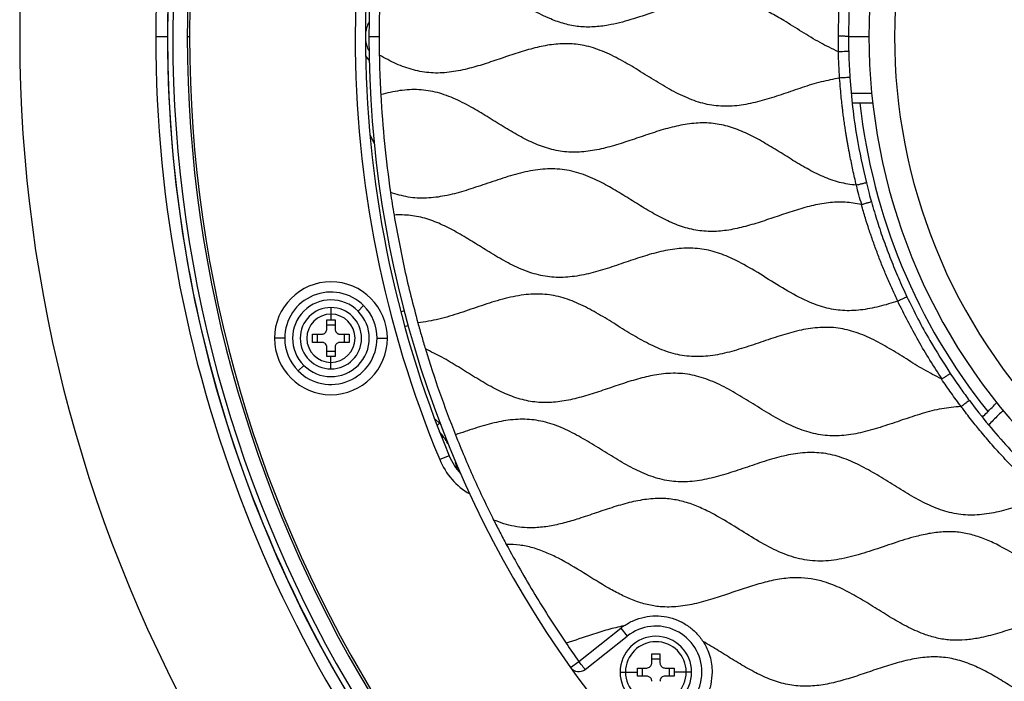
# Model space of a CAD drawing. Units: millimetres. Extents: x 0 to 1126, y 0 to 792.
# Drawn here: x 477 to 554, y 565 to 617 of the extents above; entities that cross this region are included whole.
import ezdxf

# ---------------------------------------------------------------- set-up
doc = ezdxf.new("R2010")
doc.units = ezdxf.units.MM
doc.layers.add('10', color=1, linetype='Continuous')
doc.styles.add('SLDTEXTSTYLE3', font='TXT', dxfattribs={"width": 0.7})
doc.dimstyles.new('SLDDIMSTYLE2', dxfattribs={"dimtxt": 12.733073, "dimasz": 12.733073, "dimexe": 0, "dimexo": 0.0625, "dimgap": 3.183268, "dimtad": 1, "dimdec": 1, "dimlfac": 1.25, "dimrnd": 1e-09, "dimzin": 12, "dimdsep": 46, "dimtxsty": 'SLDTEXTSTYLE3', "dimsah": 1, "dimcen": 0, "dimadec": 0, "dimazin": 3, "dimtfac": 1, "dimtdec": 1, "dimtofl": 0, "dimtmove": 0, "dimatfit": 3, "dimfxl": 1, "dimfrac": 2, "dimtolj": 1, "dimtzin": 12, "dimarcsym": 0})

# ---------------------------------------------------------------- blocks, each defined once
blk = doc.blocks.new('_D_2')
at = {"layer": '10'}
for p, q in [((733.533, 568.572), (726.124, 555.74)), ((735.939, 567.183), (733.533, 568.572)), ((677.672, 564.559), (758.41, 517.945)), ((726.124, 555.74), (728.53, 554.351)), ((768.018, 548.662), (770.424, 547.273)), ((770.424, 547.273), (763.015, 534.442)), ((763.015, 534.442), (760.609, 535.831))]:
    blk.add_line(p, q, dxfattribs=at)
blk.add_solid([(677.672, 564.559), (687.72, 556.496), (689.679, 559.889)], dxfattribs=at)
at = {"layer": '10', "char_height": 11.1125, "attachment_point": 1, "rotation": 330, "style": 'SLDTEXTSTYLE3'}
for s, insert in [('10.02', (735.693, 566.757)), ('%%c', (721.263, 555.84)), ('254.5', (733.453, 548.803))]:
    blk.add_mtext(s, dxfattribs=dict(at, insert=insert))

msp = doc.modelspace()

# ---------------------------------------------------------------- linework, layer by layer
at = {"color": 7, "linetype": 'Continuous', "lineweight": 25}
for p, q in [((487.7081, 615.4593), (488.6343, 615.4593)), ((490.1813, 615.4593), (490.3581, 615.4593)), ((504.3895, 615.4593), (505.1895, 615.4593)), ((541.8963, 615.4593), (543.5095, 615.4593)), ((504.4629, 607.8032), (504.8029, 607.0802)), ((501.4171, 594.255), (501.4171, 593.7408)), ((503.9739, 594.4118), (503.5386, 593.9765)), ((506.8754, 593.9387), (507.1367, 594.0087)), ((501.0971, 593.295), (501.4171, 593.295)), ((501.0971, 592.575), (501.0971, 593.295)), ((501.4171, 593.7408), (501.4171, 593.295)), ((501.4171, 593.295), (501.7371, 593.295)), ((501.7371, 593.295), (501.7371, 592.575)), ((501.0971, 592.895), (501.7371, 592.895)), ((507.1859, 592.7796), (507.4472, 592.8496)), ((497.8013, 591.855), (497.0017, 591.855)), ((499.9771, 592.175), (500.6971, 592.175)), ((499.9771, 591.535), (499.9771, 592.175)), ((500.3771, 591.535), (500.3771, 592.175)), ((502.1371, 592.175), (502.8571, 592.175)), ((502.4571, 592.175), (502.4571, 591.535)), ((502.8571, 592.175), (502.8571, 591.535)), ((505.0329, 591.855), (505.8324, 591.855)), ((500.6971, 591.535), (499.9771, 591.535)), ((501.0971, 590.415), (501.0971, 591.135)), ((501.7371, 591.135), (501.7371, 590.415)), ((502.8571, 591.535), (502.1371, 591.535)), ((501.7371, 590.815), (501.0971, 590.815)), ((501.4171, 590.415), (501.0971, 590.415)), ((501.4171, 589.9692), (501.4171, 590.415)), ((501.7371, 590.415), (501.4171, 590.415)), ((498.8603, 589.2982), (499.2956, 589.7335)), ((501.4171, 589.455), (501.4171, 589.9692)), ((509.9078, 585.2146), (509.5859, 585.5177)), ((509.9078, 585.2146), (509.7244, 585.0312)), ((509.9078, 585.2146), (510.0326, 585.0768)), ((510.6678, 582.6642), (509.9291, 582.3569)), ((520.8111, 566.5677), (524.1052, 569.1815)), ((521.3083, 565.941), (524.6025, 568.5548)), ((524.1052, 569.1815), (524.6025, 568.5548)), ((526.5201, 567.1746), (527.1601, 567.1746)), ((526.5201, 566.4546), (526.5201, 567.1746)), ((527.1601, 567.1746), (527.1601, 566.4546)), ((520.1593, 566.1039), (520.8111, 566.5677)), ((526.5201, 566.7746), (527.1601, 566.7746)), ((524.0401, 565.7346), (524.462, 565.7346)), ((524.462, 565.7346), (525.4001, 565.7346)), ((525.4001, 566.0546), (526.1201, 566.0546)), ((525.4001, 565.7346), (525.4001, 566.0546)), ((525.4001, 565.4146), (525.4001, 565.7346)), ((526.1201, 565.4146), (525.4001, 565.4146)), ((525.8001, 565.4146), (525.8001, 566.0546)), ((527.5601, 566.0546), (528.2801, 566.0546)), ((528.2801, 565.4146), (527.5601, 565.4146)), ((527.8801, 566.0546), (527.8801, 565.4146)), ((528.2801, 566.0546), (528.2801, 565.7346)), ((528.2801, 565.7346), (528.2801, 565.4146)), ((529.2181, 565.7346), (528.2801, 565.7346)), ((529.6401, 565.7346), (529.2181, 565.7346))]:
    msp.add_line(p, q, dxfattribs=at)
at = {"color": 7, "linetype": 'Continuous', "lineweight": 25, "flags": 128}
for points in [[(504.1324, 613.9493), (504.2559, 613.7719), (504.4102, 613.585)], [(511.3021, 581.5719), (511.2859, 581.6644), (511.1744, 582.1572)], [(521.3083, 565.941), (521.2987, 565.9531), (521.2705, 565.9887), (521.2245, 566.0466), (521.1627, 566.1246), (521.0873, 566.2196), (521.0013, 566.3279), (520.9081, 566.4455), (520.8111, 566.5677)]]:
    msp.add_lwpolyline(points, dxfattribs=at)
at = {"color": 7, "linetype": 'Continuous', "lineweight": 25}
for centre, radius, start, end in [((589.5095, 615.4593), 112.44, 292.5, 112.5), ((589.5095, 615.4593), 112.44, 112.5, 292.5), ((589.5095, 615.4593), 100.4635, 90, 180), ((589.5095, 615.4593), 99.3283, 0, 180), ((589.5095, 615.4593), 99.1515, 0, 180), ((589.5095, 615.4593), 101.8014, 135.843002, 180), ((589.5095, 615.4593), 100.8752, 136.967618, 180), ((589.5095, 615.4593), 100.8752, 136.968991, 223.028312), ((589.5095, 615.4593), 85.12, 131.473058, 180), ((589.5095, 615.4593), 86.1905, 147.414578, 180), ((589.5095, 615.4593), 85.3905, 147.414578, 180), ((589.5095, 615.4593), 46, 46.372901, 226.372901), ((589.5095, 615.4593), 44, 45, 225), ((506.4903, 615.4593), 2.378, 151.675353, 175.629308), ((589.5095, 615.4593), 101.8014, 180, 224.176625), ((589.5095, 615.4593), 100.8752, 180, 223.032382), ((589.5095, 615.4593), 100.4635, 180, 244.423871), ((589.5095, 615.4593), 99.3283, 180, 244.40725), ((589.5095, 615.4593), 99.1515, 180, 244.407237), ((589.5095, 615.4593), 86.1905, 180, 202.585422), ((589.5095, 615.4593), 85.3905, 180, 202.585422), ((506.4903, 615.4593), 2.378, 184.370692, 208.324647), ((589.5095, 615.4593), 85.12, 180, 215.438824), ((589.5095, 615.4593), 46.9955, 186.355883, 218.641891), ((501.4171, 591.855), 4.4153, 0, 180), ((501.4171, 591.855), 3.6158, 45, 180), ((501.4171, 591.855), 3.0002, 45, 225), ((501.4171, 591.855), 2.4, 90, 270), ((501.4171, 591.855), 3.0002, 225, 45), ((501.4171, 591.855), 2.4, 270, 90), ((501.4171, 591.855), 3.6158, 0, 45), ((501.4171, 591.855), 1.8858, 90, 270), ((501.4171, 591.855), 1.8858, 270, 90), ((501.4171, 591.855), 4.4153, 180, 0), ((501.4171, 591.855), 3.6158, 180, 225), ((501.4171, 591.855), 3.6158, 225, 0), ((505.2517, 580.5585), 6.1347, 29.894654, 40.609931), ((515.0997, 584.5077), 5.6, 202.585422, 239.757609), ((515.0997, 584.5077), 4.8, 202.585422, 222.469756), ((526.8401, 565.7346), 4.4, 124.668342, 128.43), ((526.8401, 565.7346), 3.6, 0, 128.43), ((526.8401, 565.7346), 2.8, 0, 180), ((589.5095, 615.4593), 84.32, 214.260463, 215.438824), ((526.8401, 565.7346), 2.378, 0, 180), ((520.8111, 566.5677), 0.8, 215.438824, 308.43), ((589.5095, 615.4593), 85.12, 215.438824, 221.473058), ((526.8401, 565.7346), 2.8, 180, 0), ((526.8401, 565.7346), 2.378, 180, 0), ((526.8401, 565.7346), 3.6, 353.43, 0), ((526.8401, 565.7346), 3.6, 309.460063, 353.43)]:
    msp.add_arc(centre, radius, start, end, dxfattribs=at)
for points, knots in [([(541.121, 615.482), (541.1382, 616.5475), (541.1726, 618.68), (541.4138, 620.7984), (541.5345, 621.8583)], [0, 0, 0, 0, 0.4996607, 1, 1, 1, 1]), ([(542.3274, 621.753), (542.1933, 620.5818), (541.9538, 618.4904), (541.9231, 616.3855), (541.9095, 615.4593)], [0, 0, 0, 0, 0.5599893, 1, 1, 1, 1]), ([(541.1244, 614.267), (540.6404, 614.4978), (539.6573, 614.9664), (538.2598, 615.8363), (536.973, 616.6426), (535.7898, 617.3269), (534.7128, 617.8545), (533.6131, 618.2514), (532.4863, 618.4838), (531.3364, 618.5173), (529.9723, 618.3602), (528.4056, 617.9561), (526.6539, 617.3623), (524.9021, 616.7657), (523.3353, 616.354), (521.9706, 616.1863), (520.8199, 616.2085), (519.6914, 616.4296), (518.462, 616.8628), (517.1451, 617.5303), (515.7411, 618.3829), (514.4562, 619.1936), (513.2738, 619.8828), (512.1984, 620.4193), (511.1006, 620.828), (509.9761, 621.0754), (508.8275, 621.1244), (507.6675, 621.0023), (506.4986, 620.7469), (505.7257, 620.5104), (505.3338, 620.3906)], [0, 0, 0, 0, 0.04195881, 0.08521964, 0.12876153, 0.16091517, 0.19221858, 0.22256352, 0.25224317, 0.28191546, 0.31224364, 0.35949484, 0.40828381, 0.45710562, 0.50443875, 0.53481955, 0.56451567, 0.59417314, 0.62446613, 0.66632332, 0.70953063, 0.75308916, 0.78529817, 0.8166794, 0.84709625, 0.87680964, 0.90645376, 0.93671295, 0.96791926, 1, 1, 1, 1]), ([(541.1244, 614.267), (541.1221, 614.4696), (541.1174, 614.8745), (541.1198, 615.2796), (541.121, 615.482)], [0, 0, 0, 0, 0.5001844, 1, 1, 1, 1]), ([(541.9095, 615.4593), (541.899, 615.4621), (541.8829, 615.4665), (541.7848, 615.4717), (541.6834, 615.4754), (541.5573, 615.4783), (541.3738, 615.4811), (541.2206, 615.4817), (541.121, 615.482)], [0, 0, 0, 0, 0.2396544, 0.3684875, 0.5, 0.6315125, 0.7603456, 1, 1, 1, 1]), ([(541.2187, 612.2107), (540.7313, 612.12), (539.74, 611.9354), (538.2836, 611.4681), (536.8214, 610.966), (535.3617, 610.489), (533.907, 610.1256), (532.4577, 609.9599), (531.0229, 610.0712), (529.6099, 610.4885), (528.222, 611.1431), (526.8438, 611.9552), (525.4747, 612.8197), (524.0989, 613.6456), (522.6972, 614.3389), (521.3139, 614.7839), (519.9625, 614.9385), (518.6659, 614.8503), (517.3613, 614.5834), (516.0506, 614.1951), (514.7358, 613.7481), (513.4211, 613.3019), (512.069, 612.9037), (510.6799, 612.6302), (509.252, 612.5713), (507.8517, 612.8121), (506.4954, 613.3069), (505.6386, 613.7676), (505.2021, 614.0023)], [0, 0, 0, 0, 0.0391112, 0.0795494, 0.1205826, 0.1612674, 0.2007804, 0.2388102, 0.2759647, 0.3135889, 0.3544945, 0.3968617, 0.4398507, 0.4823779, 0.5235369, 0.5631137, 0.5964576, 0.6303124, 0.6653019, 0.7014221, 0.7382006, 0.7749697, 0.8110644, 0.8494437, 0.8865139, 0.9232383, 0.9608928, 1, 1, 1, 1]), ([(541.9095, 615.4593), (541.9103, 615.2402), (541.9116, 614.8491), (541.9202, 614.4581), (541.924, 614.2861)], [0, 0, 0, 0, 0.5600639, 1, 1, 1, 1]), ([(541.924, 614.2861), (541.9239, 614.2862), (541.9235, 614.2873), (541.9094, 614.2863), (541.8445, 614.2845), (541.6974, 614.2809), (541.4911, 614.276), (541.2893, 614.2709), (541.1796, 614.2683), (541.1244, 614.267)], [0, 0, 0, 0, 0.01458727, 0.13398078, 0.28406712, 0.4954595, 0.73751635, 0.86807661, 1, 1, 1, 1]), ([(541.2187, 612.2107), (541.1955, 612.5525), (541.1491, 613.2373), (541.1326, 613.9234), (541.1244, 614.267)], [0, 0, 0, 0, 0.4992182, 1, 1, 1, 1]), ([(541.924, 614.2861), (541.9355, 613.9085), (541.9562, 613.234), (541.9983, 612.5608), (542.0169, 612.2645)], [0, 0, 0, 0, 0.5600004, 1, 1, 1, 1]), ([(542.0169, 612.2645), (542.0138, 612.2676), (542.0076, 612.2739), (541.9627, 612.2603), (541.8979, 612.2542), (541.8351, 612.2515), (541.7271, 612.2459), (541.5767, 612.2315), (541.3758, 612.2267), (541.2707, 612.216), (541.2187, 612.2107)], [0, 0, 0, 0, 0.1210323, 0.249884, 0.3666761, 0.453952, 0.5000745, 0.7479465, 0.8751941, 1, 1, 1, 1]), ([(542.5292, 603.8233), (542.4356, 604.2213), (542.2534, 604.9963), (542.0748, 605.8794), (541.9621, 606.4632), (541.9055, 606.7645), (541.8514, 607.0618), (541.7989, 607.3612), (541.7463, 607.6707), (541.6922, 608.0003), (541.6337, 608.3888), (541.5682, 608.8316), (541.5068, 609.2892), (541.4543, 609.7096), (541.4022, 610.159), (541.3431, 610.7066), (541.2762, 611.4128), (541.2391, 611.9278), (541.2187, 612.2107)], [0, 0, 0, 0, 0.1443498, 0.2810794, 0.3179785, 0.3541918, 0.3892982, 0.4246175, 0.4614684, 0.5000498, 0.5424995, 0.6000838, 0.6580172, 0.7054292, 0.7496043, 0.8176746, 0.8998646, 1, 1, 1, 1]), ([(542.0169, 612.2645), (542.0808, 611.487), (542.2087, 609.932), (542.5986, 607.1694), (543.0376, 605.2113), (543.3058, 604.0149)], [0, 0, 0, 0, 0.28004173, 0.56010126, 1, 1, 1, 1]), ([(542.5198, 603.8239), (542.0795, 603.8827), (541.1881, 604.0017), (539.8999, 604.4866), (538.6437, 605.1234), (537.406, 605.8674), (536.1808, 606.639), (534.9573, 607.3732), (533.7242, 608.0058), (532.4596, 608.474), (531.1466, 608.7221), (529.7966, 608.7023), (528.4288, 608.4684), (527.055, 608.083), (525.6764, 607.62), (524.2972, 607.1476), (522.9219, 606.7345), (521.5524, 606.4527), (520.1903, 606.3689), (518.8488, 606.5487), (517.5487, 606.9781), (516.2846, 607.592), (515.0418, 608.3221), (513.8066, 609.099), (512.5283, 609.8791), (511.1928, 610.5841), (509.7714, 611.1128), (508.2966, 611.3496), (506.7929, 611.2691), (505.8116, 611.0378), (505.3118, 610.92)], [0, 0, 0, 0, 0.0334183, 0.0676484, 0.1031395, 0.139647, 0.1765307, 0.2123911, 0.2472771, 0.280943, 0.3137869, 0.3474717, 0.3822155, 0.4182073, 0.4550162, 0.4919286, 0.5281995, 0.5632919, 0.5972011, 0.6306459, 0.6647305, 0.7000507, 0.7364827, 0.7734333, 0.8101463, 0.849445, 0.8872177, 0.9240335, 0.9613023, 1, 1, 1, 1]), ([(542.1301, 611.0332), (542.2966, 611.0334), (542.818, 611.0339), (543.3598, 611.0346), (543.7286, 611.0351)], [0, 0, 0, 0, 0.31936675, 1, 1, 1, 1]), ([(543.8352, 610.2593), (543.3978, 610.2593), (542.8435, 610.2593), (542.3132, 610.2593), (542.2014, 610.2593)], [0, 0, 0, 0, 0.7890735, 1, 1, 1, 1]), ([(542.9168, 602.3094), (542.4928, 602.3882), (541.64, 602.5466), (540.318, 602.4746), (538.9918, 602.2267), (537.6583, 601.8406), (536.3287, 601.3915), (535.0062, 600.9403), (533.6956, 600.5472), (532.391, 600.2716), (531.0856, 600.1711), (529.7877, 600.3068), (528.5183, 600.6883), (527.2839, 601.254), (526.0723, 601.9442), (524.8705, 602.6939), (523.6681, 603.4406), (522.3912, 604.1578), (521.0171, 604.7573), (519.5134, 605.1173), (517.9678, 605.1211), (516.4159, 604.8439), (514.8602, 604.384), (513.3301, 603.8563), (511.8291, 603.3578), (510.3624, 602.9702), (508.9024, 602.7776), (507.4485, 602.8412), (506.5347, 603.1237), (506.0759, 603.2656)], [0, 0, 0, 0, 0.0334026, 0.0671737, 0.1020495, 0.1381088, 0.1749, 0.2110872, 0.2466617, 0.2811421, 0.31449, 0.3479526, 0.3818932, 0.4169852, 0.4532351, 0.4901493, 0.5270293, 0.5631864, 0.6038583, 0.6431354, 0.6823806, 0.7229892, 0.7652077, 0.8082999, 0.8487309, 0.8880836, 0.9259487, 0.9628167, 1, 1, 1, 1]), ([(543.3058, 604.0149), (543.3038, 604.0108), (543.2998, 604.0023), (543.2563, 604.0039), (543.1895, 603.9886), (543.0675, 603.9553), (542.8917, 603.9129), (542.698, 603.8653), (542.5938, 603.8394), (542.5292, 603.8233)], [0, 0, 0, 0, 0.1234427, 0.2495248, 0.3329227, 0.4972935, 0.7439131, 0.8411015, 1, 1, 1, 1]), ([(543.3058, 604.0149), (543.3763, 603.7354), (543.5024, 603.2362), (543.6405, 602.7403), (543.7013, 602.5222)], [0, 0, 0, 0, 0.5599858, 1, 1, 1, 1]), ([(542.9447, 602.3095), (542.8698, 602.5608), (542.7202, 603.0624), (542.5928, 603.57), (542.5292, 603.8233)], [0, 0, 0, 0, 0.5010414, 1, 1, 1, 1]), ([(543.7013, 602.5222), (543.6974, 602.5254), (543.6896, 602.5321), (543.6597, 602.5118), (543.6283, 602.5007), (543.5835, 602.488), (543.4697, 602.4582), (543.2432, 602.3935), (543.0444, 602.3375), (542.9447, 602.3095)], [0, 0, 0, 0, 0.1243875, 0.2516486, 0.2764944, 0.326076, 0.5014209, 0.7500984, 1, 1, 1, 1]), ([(543.7013, 602.5222), (543.8536, 602.0027), (544.1536, 600.9791), (544.6646, 599.4757), (545.2145, 598.01), (545.815, 596.5486), (546.2584, 595.5874), (546.4845, 595.0974)], [0, 0, 0, 0, 0.2045909, 0.4031481, 0.5998733, 0.7960375, 1, 1, 1, 1]), ([(542.9447, 602.3095), (542.9396, 602.3085), (542.9303, 602.3068), (542.921, 602.3086), (542.9168, 602.3094)], [0, 0, 0, 0, 0.5489997, 1, 1, 1, 1]), ([(545.761, 594.7562), (545.6192, 595.0617), (545.3357, 595.6721), (544.9348, 596.5983), (544.5472, 597.5301), (544.1812, 598.4708), (543.8332, 599.4186), (543.5164, 600.3428), (543.2063, 601.3052), (543.0194, 601.9534), (542.9168, 602.3094)], [0, 0, 0, 0, 0.1250802, 0.2499237, 0.374713, 0.4997193, 0.6246115, 0.7494955, 0.8624015, 1, 1, 1, 1]), ([(545.761, 594.7562), (545.2763, 594.6067), (544.3236, 594.3128), (542.878, 594.032), (541.441, 593.9756), (540.0319, 594.2228), (538.5228, 594.7861), (536.931, 595.6601), (535.2419, 596.7296), (533.6692, 597.682), (532.1887, 598.3897), (530.8081, 598.8177), (529.3818, 598.9545), (527.9388, 598.8096), (526.4903, 598.4619), (525.0365, 597.9946), (523.5803, 597.4902), (522.1269, 597.0289), (520.6788, 596.6937), (519.2363, 596.5669), (517.8126, 596.7274), (516.4357, 597.1736), (515.1009, 597.8256), (513.8272, 598.5814), (512.5945, 599.3572), (511.3935, 600.086), (510.1778, 600.7299), (508.9337, 601.2177), (507.6507, 601.5141), (506.7858, 601.5029), (506.3535, 601.4973)], [0, 0, 0, 0, 0.0362078, 0.0711602, 0.1048699, 0.1382838, 0.1725755, 0.2194433, 0.26765, 0.315387, 0.3506246, 0.3845885, 0.4180372, 0.4521881, 0.4876572, 0.524229, 0.5611929, 0.5977032, 0.6330719, 0.6671386, 0.7005823, 0.7346253, 0.7699648, 0.8064568, 0.8403426, 0.8739717, 0.9067629, 0.9384248, 0.9692253, 1, 1, 1, 1]), ([(549.1781, 588.6716), (548.7171, 588.9095), (547.784, 589.391), (546.4458, 590.2351), (545.1018, 591.0697), (543.7447, 591.8242), (542.3589, 592.3997), (540.9318, 592.7194), (539.478, 592.7214), (538.0159, 592.4734), (536.5385, 592.0517), (535.0472, 591.5437), (533.5464, 591.0355), (532.0502, 590.6186), (530.5586, 590.3873), (529.0763, 590.4271), (527.6359, 590.794), (526.2461, 591.4064), (524.8892, 592.1806), (523.5446, 593.0249), (522.1972, 593.8528), (520.8306, 594.5769), (519.4232, 595.1062), (517.9629, 595.3542), (516.423, 595.2772), (514.8272, 594.9306), (513.1819, 594.4032), (511.5334, 593.8349), (509.8909, 593.3098), (508.7696, 593.1397), (508.2201, 593.0564)], [0, 0, 0, 0, 0.0356355, 0.0721419, 0.1086774, 0.1443899, 0.178763, 0.2114731, 0.2442072, 0.2780041, 0.3130911, 0.3497071, 0.3862912, 0.421997, 0.456346, 0.4896734, 0.5231529, 0.5578114, 0.5937756, 0.630446, 0.6669453, 0.702458, 0.7366039, 0.7698633, 0.8034783, 0.841912, 0.8817925, 0.9221658, 0.961854, 1, 1, 1, 1]), ([(546.4845, 595.0974), (546.4791, 595.0948), (546.4693, 595.0901), (546.4029, 595.0585), (546.3347, 595.0266), (546.2281, 594.9772), (546.0834, 594.9152), (545.9087, 594.8146), (545.8101, 594.7756), (545.761, 594.7562)], [0, 0, 0, 0, 0.1778673, 0.3257286, 0.4342612, 0.4991987, 0.7469942, 0.8739673, 1, 1, 1, 1]), ([(549.2247, 588.6667), (548.5917, 589.6531), (547.3287, 591.6213), (546.2827, 593.7129), (545.761, 594.7562)], [0, 0, 0, 0, 0.5011974, 1, 1, 1, 1]), ([(546.4845, 595.0974), (546.767, 594.5189), (547.3321, 593.3618), (548.4397, 591.3455), (549.3309, 589.9507), (549.8753, 589.0985)], [0, 0, 0, 0, 0.2801111, 0.5602144, 1, 1, 1, 1]), ([(500.6971, 592.175), (500.7361, 592.1783), (500.8085, 592.1843), (500.9027, 592.2278), (500.9729, 592.2813), (501.0355, 592.3543), (501.0862, 592.452), (501.0935, 592.5342), (501.0971, 592.575)], [0, 0, 0, 0, 0.18726692, 0.3473474, 0.48763399, 0.60546215, 0.80434787, 1, 1, 1, 1]), ([(501.7371, 592.575), (501.7427, 592.5241), (501.7539, 592.4236), (501.84, 592.2935), (501.9458, 592.2174), (502.0486, 592.1806), (502.107, 592.1769), (502.1371, 592.175)], [0, 0, 0, 0, 0.2437238, 0.4818466, 0.7189574, 0.8548739, 1, 1, 1, 1]), ([(501.0971, 591.135), (501.0914, 591.1858), (501.0803, 591.2864), (500.9941, 591.4164), (500.8884, 591.4925), (500.7856, 591.5294), (500.7272, 591.5331), (500.6971, 591.535)], [0, 0, 0, 0, 0.2437238, 0.4818466, 0.7189574, 0.8548739, 1, 1, 1, 1]), ([(502.1371, 591.535), (502.0981, 591.5317), (502.0257, 591.5256), (501.9315, 591.4822), (501.8613, 591.4286), (501.7987, 591.3557), (501.7479, 591.258), (501.7407, 591.1758), (501.7371, 591.135)], [0, 0, 0, 0, 0.18726692, 0.3473474, 0.48763399, 0.60546215, 0.80434787, 1, 1, 1, 1]), ([(550.7102, 586.5082), (550.2046, 586.4674), (549.1728, 586.3841), (547.6474, 585.967), (546.1164, 585.4619), (544.5846, 584.9334), (543.0653, 584.4853), (541.5595, 584.2121), (540.0701, 584.1968), (538.6164, 584.5121), (537.2053, 585.0941), (535.8227, 585.862), (534.4472, 586.7213), (533.0707, 587.5747), (531.6757, 588.3291), (530.2389, 588.8871), (528.7459, 589.1555), (527.2892, 589.0874), (525.8925, 588.8095), (524.5499, 588.4137), (523.2033, 587.9556), (521.8567, 587.499), (520.5146, 587.1077), (519.1784, 586.8497), (517.8504, 586.7849), (516.5225, 586.9769), (515.2141, 587.4206), (513.9238, 588.0597), (512.6551, 588.8146), (511.3916, 589.6075), (510.1288, 590.3818), (509.2458, 590.8057), (508.8106, 591.0146)], [0, 0, 0, 0, 0.0340305, 0.0694509, 0.1058879, 0.142496, 0.1783654, 0.2122888, 0.2450824, 0.2777931, 0.3115483, 0.3473552, 0.3840008, 0.4205851, 0.4562313, 0.4904832, 0.5237792, 0.557397, 0.587862, 0.6193462, 0.6514257, 0.6834903, 0.7149339, 0.7453473, 0.7747831, 0.8038791, 0.8349847, 0.8672514, 0.9005188, 0.934198, 0.9675662, 1, 1, 1, 1]), ([(550.7231, 586.5085), (550.4606, 586.8635), (549.9337, 587.576), (549.4306, 588.3055), (549.1781, 588.6716)], [0, 0, 0, 0, 0.49818461, 1, 1, 1, 1]), ([(549.2247, 588.6667), (549.2205, 588.6649), (549.212, 588.6614), (549.1955, 588.6642), (549.1847, 588.6688), (549.1781, 588.6716)], [0, 0, 0, 0, 0.2755569, 0.5547002, 1, 1, 1, 1]), ([(549.8753, 589.0985), (549.8718, 589.0963), (549.8649, 589.0919), (549.8117, 589.0565), (549.732, 589.0033), (549.6052, 588.919), (549.4325, 588.8045), (549.2879, 588.7086), (549.2247, 588.6667)], [0, 0, 0, 0, 0.1481271, 0.2967423, 0.4415802, 0.5782713, 0.8154491, 1, 1, 1, 1]), ([(549.8753, 589.0985), (550.1456, 588.6988), (550.6282, 587.985), (551.1395, 587.2914), (551.3644, 586.9863)], [0, 0, 0, 0, 0.5599906, 1, 1, 1, 1]), ([(551.3644, 586.9863), (551.364, 586.982), (551.3632, 586.9733), (551.3297, 586.9595), (551.2769, 586.9252), (551.2048, 586.8675), (551.0806, 586.7735), (550.931, 586.6611), (550.805, 586.5686), (550.7231, 586.5085)], [0, 0, 0, 0, 0.1232845, 0.2490985, 0.279712, 0.4960452, 0.6284596, 0.7584578, 1, 1, 1, 1]), ([(551.3644, 586.9863), (551.863, 586.3383), (552.8291, 585.0829), (554.3975, 583.2962), (556.0224, 581.5949), (557.1885, 580.5213), (557.7716, 579.9845)], [0, 0, 0, 0, 0.2579858, 0.4998291, 0.74989, 1, 1, 1, 1]), ([(557.2381, 579.3886), (557.0236, 579.5833), (556.6375, 579.9337), (556.1138, 580.4286), (555.6801, 580.8479), (555.2441, 581.2791), (554.7895, 581.7376), (554.2913, 582.2539), (553.8182, 582.7599), (553.3549, 583.2708), (552.9164, 583.7703), (552.4869, 584.2739), (552.1005, 584.7407), (551.7161, 585.2163), (551.3446, 585.6891), (551.0036, 586.1342), (550.8022, 586.4029), (550.7231, 586.5085)], [0, 0, 0, 0, 0.0899056, 0.161824, 0.2236249, 0.2771034, 0.3521253, 0.4239648, 0.4997346, 0.5670829, 0.6379486, 0.7059969, 0.7724607, 0.8259848, 0.8957895, 0.9590399, 1, 1, 1, 1]), ([(552.3856, 585.6893), (552.5082, 585.8118), (552.8844, 586.1881), (553.2765, 586.5802), (553.5409, 586.8445)], [0, 0, 0, 0, 0.3256755, 1, 1, 1, 1]), ([(554.0185, 586.2245), (553.7545, 585.9611), (553.3644, 585.572), (552.9892, 585.1976), (552.868, 585.0766)], [0, 0, 0, 0, 0.6770194, 1, 1, 1, 1]), ([(557.2381, 579.3886), (556.7332, 579.2163), (555.7304, 578.874), (554.2343, 578.4012), (552.7422, 578.0714), (551.2555, 577.97), (549.7925, 578.1846), (548.3818, 578.6892), (547.0137, 579.3966), (545.6668, 580.2169), (544.3243, 581.0624), (542.9712, 581.8472), (541.5877, 582.4804), (540.155, 582.8777), (538.6773, 582.9532), (537.1881, 582.7478), (535.6943, 582.3475), (534.1957, 581.8458), (532.6963, 581.3311), (531.201, 580.8907), (529.7104, 580.6185), (528.2267, 580.5995), (526.7779, 580.9082), (525.3812, 581.4792), (524.0215, 582.2287), (522.6774, 583.0651), (521.3334, 583.9019), (519.9739, 584.6527), (518.5777, 585.2258), (517.1294, 585.5377), (515.6459, 585.5217), (514.1553, 585.2517), (512.6602, 584.812), (511.6623, 584.4713), (511.1583, 584.2992)], [0, 0, 0, 0, 0.0326954, 0.06494632, 0.09612593, 0.12614946, 0.15574554, 0.18604199, 0.21754978, 0.24999442, 0.28267397, 0.31480128, 0.34580069, 0.37569902, 0.40533337, 0.43579259, 0.46746721, 0.49999421, 0.5326411, 0.56463223, 0.59545168, 0.62524237, 0.65494012, 0.68557043, 0.71740337, 0.74999695, 0.78259451, 0.81443801, 0.84508036, 0.87478337, 0.90456731, 0.93537438, 0.96735573, 1, 1, 1, 1]), ([(566.695, 572.7571), (566.1246, 572.5703), (565.005, 572.2035), (563.5743, 571.8939), (562.4427, 571.8061), (561.6106, 571.8305), (560.7898, 571.9586), (559.7024, 572.2584), (558.3718, 572.8464), (556.837, 573.744), (555.3146, 574.7089), (553.9435, 575.521), (552.715, 576.1096), (551.6467, 576.4846), (550.5534, 576.7034), (549.4386, 576.735), (548.3129, 576.6095), (546.9827, 576.3129), (545.4628, 575.8323), (543.7609, 575.2388), (542.0623, 574.7155), (540.633, 574.4489), (539.5063, 574.4075), (538.6781, 574.4723), (537.8627, 574.6405), (536.7809, 574.9864), (535.4599, 575.6178), (533.9297, 576.5388), (532.4071, 577.5022), (531.0304, 578.2912), (529.7944, 578.8399), (528.719, 579.1718), (527.5438, 579.3461), (526.2685, 579.303), (524.9112, 579.0526), (523.5478, 578.6603), (522.1799, 578.1976), (520.8859, 577.7564), (519.6687, 577.3927), (518.5352, 577.137), (517.5, 577.0182), (516.5711, 577.0239), (515.7481, 577.1319), (514.9364, 577.3336), (514.4135, 577.5332), (514.1497, 577.6339)], [0, 0, 0, 0, 0.0323989, 0.0635933, 0.0786953, 0.0935786, 0.1084228, 0.1234273, 0.1543581, 0.1865829, 0.2193597, 0.2516684, 0.2725396, 0.2927934, 0.312631, 0.3324739, 0.3527399, 0.3736248, 0.405947, 0.438723, 0.4709331, 0.5018434, 0.5168411, 0.5316834, 0.5465708, 0.5616812, 0.5928961, 0.6253073, 0.6580719, 0.6901756, 0.7108553, 0.7309526, 0.7507395, 0.7747065, 0.7994583, 0.8250749, 0.8512271, 0.877408, 0.8988732, 0.919776, 0.9400579, 0.954973, 0.9698077, 0.9847671, 1, 1, 1, 1]), ([(581.46, 567.7524), (580.9775, 567.6439), (579.9985, 567.4239), (578.5602, 566.9418), (577.1172, 566.4461), (575.6781, 565.9971), (574.2444, 565.6805), (572.9327, 565.584), (571.7636, 565.7015), (570.5574, 566.0148), (569.2125, 566.5969), (567.7507, 567.437), (566.3025, 568.3512), (565.0031, 569.1385), (563.8438, 569.735), (562.8381, 570.1419), (561.8119, 570.4201), (560.6446, 570.5522), (559.3337, 570.4688), (557.9003, 570.1622), (556.4614, 569.7192), (555.019, 569.2213), (553.5783, 568.7467), (552.2562, 568.4033), (551.0609, 568.2296), (549.9993, 568.2065), (548.9531, 568.3465), (547.8112, 568.6759), (546.5839, 569.2211), (545.2805, 569.9622), (543.9884, 570.771), (542.6948, 571.5703), (541.3861, 572.2832), (540.1502, 572.7834), (539.0008, 573.0611), (537.8767, 573.1512), (536.6636, 573.0552), (535.3733, 572.7813), (534.0768, 572.3929), (532.7765, 571.9498), (531.4296, 571.494), (530.0413, 571.0906), (528.6092, 570.8302), (527.302, 570.8043), (526.1436, 570.9977), (525.1243, 571.32), (524.1248, 571.7637), (522.8017, 572.481), (521.1973, 573.4981), (519.5786, 574.4816), (518.2378, 575.1193), (517.2243, 575.4748), (516.1886, 575.7016), (515.4894, 575.7151), (515.1402, 575.7219)], [0, 0, 0, 0, 0.0210162, 0.0426366, 0.0644314, 0.0859128, 0.1067011, 0.1267424, 0.1415362, 0.1564623, 0.1795573, 0.2035923, 0.228098, 0.2523888, 0.268161, 0.2834864, 0.2984342, 0.3132267, 0.3332335, 0.3539758, 0.3754256, 0.3972154, 0.4188588, 0.4399183, 0.4552, 0.4701197, 0.4849144, 0.4998998, 0.5205018, 0.5418483, 0.5636127, 0.5853167, 0.6065024, 0.6269124, 0.6418065, 0.6566068, 0.6746688, 0.6933396, 0.7125959, 0.732183, 0.7517513, 0.7730546, 0.7936021, 0.8134814, 0.8282907, 0.8433436, 0.8588145, 0.8747193, 0.9072952, 0.9395755, 0.9551713, 0.9703279, 0.9851784, 1, 1, 1, 1]), ([(524.3372, 569.3535), (523.9169, 569.2594), (523.0652, 569.0689), (521.5678, 568.5803), (520.4847, 568.215), (519.8201, 567.9908)], [0, 0, 0, 0, 0.27350544, 0.55425218, 1, 1, 1, 1]), ([(636.3389, 556.103), (635.8172, 555.9487), (634.7669, 555.6379), (633.221, 555.0921), (631.6747, 554.6042), (630.1338, 554.2618), (628.5965, 554.166), (627.0864, 554.4116), (625.6761, 554.9433), (624.3452, 555.645), (623.0685, 556.424), (621.7954, 557.225), (620.5136, 557.9741), (619.2075, 558.5945), (617.861, 559.0133), (616.4711, 559.1565), (615.0638, 559.0289), (613.6502, 558.7031), (612.2312, 558.2556), (610.8092, 557.7637), (609.4152, 557.3109), (608.0528, 556.9664), (606.725, 556.7916), (605.4086, 556.8351), (604.1242, 557.138), (602.8511, 557.6551), (601.5835, 558.3413), (600.3079, 559.127), (599.0344, 559.9255), (597.7506, 560.663), (596.4402, 561.2619), (595.1133, 561.6436), (593.7757, 561.7535), (592.4499, 561.6267), (591.1169, 561.3234), (589.7781, 560.9083), (588.436, 560.4465), (587.0951, 560.0013), (585.7593, 559.6357), (584.4297, 559.4182), (583.1095, 559.4048), (581.8239, 559.6491), (580.5842, 560.1052), (579.3813, 560.7166), (578.1949, 561.4236), (576.9832, 562.1859), (575.7376, 562.9411), (574.4417, 563.6136), (573.11, 564.1064), (571.7328, 564.3494), (570.3286, 564.3028), (568.8287, 564.0191), (567.2419, 563.538), (565.5726, 562.9575), (563.9055, 562.4202), (562.3454, 562.0752), (560.906, 561.9866), (559.6016, 562.1527), (558.3356, 562.5573), (557.1036, 563.1407), (555.9002, 563.8368), (554.712, 564.5805), (553.5294, 565.3112), (552.3357, 565.9741), (551.1109, 566.5093), (549.8431, 566.8593), (548.5315, 566.9592), (547.2055, 566.8264), (545.8723, 566.5188), (544.5415, 566.104), (543.2151, 565.6475), (541.8978, 565.2106), (540.5854, 564.8502), (539.271, 564.6297), (537.9565, 564.6068), (536.6586, 564.8433), (535.3996, 565.3013), (534.1724, 565.9247), (532.9617, 566.6459), (531.76, 567.4085), (530.9398, 567.8897), (530.5314, 568.1293)], [0, 0, 0, 0, 0.0144972, 0.0291849, 0.0436836, 0.057689, 0.0711622, 0.0844645, 0.0981253, 0.1111453, 0.1245171, 0.137977, 0.1512329, 0.1640617, 0.1764371, 0.1886207, 0.2010385, 0.2139207, 0.2272123, 0.2406771, 0.2540216, 0.2662635, 0.2780804, 0.2896, 0.3011554, 0.3130497, 0.3261243, 0.3395228, 0.3529729, 0.3661854, 0.3789535, 0.3912853, 0.4027772, 0.4145002, 0.4266388, 0.4391494, 0.4518401, 0.4644657, 0.4767994, 0.4887122, 0.5002776, 0.5117906, 0.5233761, 0.5353711, 0.5477012, 0.5601715, 0.5735258, 0.586513, 0.5990245, 0.6112259, 0.6235261, 0.6362459, 0.6518085, 0.6676691, 0.6833541, 0.6984716, 0.7101207, 0.7216081, 0.7332957, 0.7453906, 0.7578706, 0.7703271, 0.7827493, 0.7949161, 0.8066854, 0.8182955, 0.8297895, 0.8415233, 0.8536745, 0.8661936, 0.8786592, 0.8910592, 0.9031787, 0.9148927, 0.9264932, 0.9380261, 0.9498371, 0.9620735, 0.974658, 0.9873831, 1, 1, 1, 1]), ([(526.1201, 566.0546), (526.1708, 566.0602), (526.2712, 566.0713), (526.4013, 566.1574), (526.4775, 566.2631), (526.5145, 566.3661), (526.5182, 566.4245), (526.5201, 566.4546)], [0, 0, 0, 0, 0.24304211, 0.48138226, 0.71871366, 0.85474558, 1, 1, 1, 1]), ([(527.1601, 566.4546), (527.1634, 566.4155), (527.1695, 566.3428), (527.2132, 566.2485), (527.2668, 566.1784), (527.3398, 566.116), (527.4373, 566.0655), (527.5194, 566.0582), (527.5601, 566.0546)], [0, 0, 0, 0, 0.1879811, 0.3484739, 0.4886817, 0.6062398, 0.8046673, 1, 1, 1, 1]), ([(526.5201, 565.0146), (526.5168, 565.0538), (526.5107, 565.1264), (526.467, 565.2208), (526.4133, 565.2909), (526.3404, 565.3533), (526.2428, 565.4038), (526.1608, 565.411), (526.1201, 565.4146)], [0, 0, 0, 0, 0.1879811, 0.3484739, 0.4886817, 0.6062398, 0.8046673, 1, 1, 1, 1]), ([(527.5601, 565.4146), (527.5094, 565.409), (527.4089, 565.3979), (527.2788, 565.3119), (527.2026, 565.2061), (527.1657, 565.1032), (527.162, 565.0448), (527.1601, 565.0146)], [0, 0, 0, 0, 0.2430421, 0.4813823, 0.7187137, 0.8547456, 1, 1, 1, 1])]:
    msp.add_open_spline(points, degree=3, knots=knots, dxfattribs=at)
for points in [[(505.3338, 620.3906), (505.2918, 619.5692), (505.2076, 617.9265), (505.1955, 616.2817), (505.1895, 615.4593)], [(505.1895, 615.4593), (505.19, 615.2164), (505.1911, 614.7307), (505.1984, 614.2451), (505.2021, 614.0023)], [(505.2021, 614.0023), (505.2133, 613.4883), (505.2358, 612.4604), (505.2865, 611.4335), (505.3118, 610.92)], [(505.3118, 610.92), (505.3955, 609.64), (505.5628, 607.0798), (505.9048, 604.537), (506.0759, 603.2656)], [(506.0758, 603.2656), (506.1198, 602.9706), (506.2076, 602.3804), (506.3049, 601.7917), (506.3535, 601.4973)], [(506.3535, 601.4974), (506.6105, 600.0786), (507.1244, 597.241), (507.8549, 594.4513), (508.2201, 593.0564)], [(508.2201, 593.0564), (508.3153, 592.7152), (508.5057, 592.0327), (508.7089, 591.354), (508.8106, 591.0146)], [(508.8106, 591.0146), (509.1664, 589.883), (509.8782, 587.6197), (510.7316, 585.4061), (511.1583, 584.2992)], [(511.1583, 584.2992), (511.6208, 583.1721), (512.5457, 580.9179), (513.615, 578.7286), (514.1497, 577.6339)], [(514.1497, 577.6339), (514.3117, 577.3136), (514.6358, 576.6732), (514.972, 576.039), (515.1402, 575.7219)], [(515.1402, 575.7219), (515.8683, 574.402), (517.3247, 571.7623), (518.9883, 569.248), (519.8202, 567.9909)], [(524.3372, 569.3535), (524.5882, 569.5064), (525.0902, 569.8122), (525.9397, 570.0696), (526.818, 570.1645), (527.6988, 570.0798), (528.5457, 569.823), (529.3219, 569.4012), (530.0096, 568.8399), (530.3574, 568.3661), (530.5314, 568.1293)], [(530.5314, 568.1293), (530.6389, 567.9475), (530.8541, 567.5839), (531.0718, 566.987), (531.214, 566.3678), (531.2314, 565.9457), (531.2401, 565.7346)], [(531.2401, 565.7346), (531.2195, 565.411), (531.1785, 564.7639), (530.8472, 563.843), (530.3468, 563.0021), (529.8732, 562.559), (529.6364, 562.3375)]]:
    msp.add_open_spline(points, degree=3, dxfattribs=at)

# ---------------------------------------------------------------- dimensions: what is measured, and where the dimension line sits
at = {"layer": '10'}
dim = msp.add_diameter_dim_2p(p1=(501.3469, 666.36), p2=(677.6721, 564.5586), dimstyle='SLDDIMSTYLE2', dxfattribs=at)
dim.commit()
dim.dimension.update_dxf_attribs({"geometry": '_D_2', "text_midpoint": (736.9767, 530.3191), "dimtype": 163})

doc.saveas('drawing.dxf')
